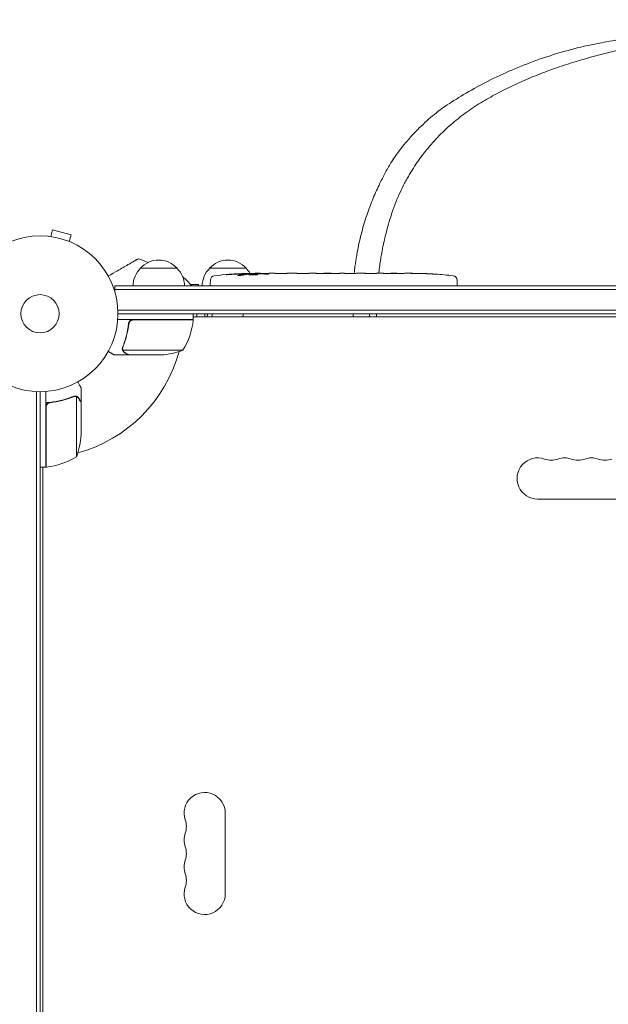
# Model space of a CAD drawing. Units: millimetres. Extents: x -3422 to 2963, y -7075 to 4622.
# Drawn here: x -1096 to -695, y -470 to 200 of the extents above; entities that cross this region are included whole.
import ezdxf

# ---------------------------------------------------------------- set-up
doc = ezdxf.new("R2010")
doc.units = ezdxf.units.MM
doc.header["$LTSCALE"] = 20
doc.layers.add('2d', color=230, linetype='Continuous')

msp = doc.modelspace()

# ---------------------------------------------------------------- linework, layer by layer
at = {"layer": '2d', "lineweight": 0}
for p, q in [((-1074.66, 52.49), (-1073.42, 57.13)), ((-1060.87, 53.76), (-1073.42, 57.13)), ((-1062.11, 49.13), (-1060.87, 53.76)), ((-1076.17, 52.69), (-1076.12, 52.67)), ((-1076.17, 52.69), (-1076.17, 52.68)), ((-1060.76, 48.56), (-1060.71, 48.54)), ((-1060.71, 48.54), (-1060.71, 48.54)), ((-1013.7, 31), (-988.7, 31)), ((-966.7, 31), (-941.7, 31)), ((-943.23, 26.44), (-943.2, 27.08)), ((-943.2, 27.09), (-943.2, 27.09)), ((-941.66, 26.73), (-941.64, 27.41)), ((-936.74, 27.09), (-936.76, 27.49)), ((-935.2, 27.5), (-932.07, 27.5)), ((-926.11, 27.5), (-926.11, 27.5)), ((-926.11, 27.5), (-922.11, 27.5)), ((-913.96, 27.5), (-907.76, 27.5)), ((-902.14, 27.47), (-904.25, 27.47)), ((-903.13, 27.47), (-903.13, 27.49)), ((-898.63, 27.5), (-894.75, 27.5)), ((-889.32, 27.47), (-889.32, 27.48)), ((-881.17, 27.47), (-889.16, 27.47)), ((-883.93, 27.5), (-887.83, 27.5)), ((-883.93, 27.47), (-883.93, 27.5)), ((-877.9, 27.5), (-874.85, 27.5)), ((-869.57, 27.47), (-871.71, 27.47)), ((-866.43, 27.5), (-861.49, 27.5)), ((-858.35, 27.47), (-856.21, 27.47)), ((-853.08, 27.5), (-849.72, 27.5)), ((-832.81, 27.5), (-829.6, 27.5)), ((-825.93, 27.46), (-825.93, 27.45)), ((-819.28, 27.29), (-819.28, 27.29)), ((-813.12, 26.96), (-813.12, 26.96)), ((-966.11, 22.94), (-966.2, 20.5)), ((-966.15, 19), (-966.2, 20.5)), ((-798.29, 22.94), (-798.2, 20.5)), ((-798.25, 19), (-798.2, 20.5)), ((-1031.2, 19), (-50.8, 19)), ((-1031.2, 19), (-1031.2, 15.11)), ((-1031.2, 16.5), (-50.8, 16.5)), ((-974.3, 20), (-979.79, 20)), ((-974.3, 19), (-974.3, 20)), ((-52.94, 2.5), (-1029.06, 2.5)), ((-977.75, -4), (-1029.15, -4)), ((-53, 0), (-1029, 0)), ((-1021.7, -7.8), (-1021.7, -6.3)), ((-1018.61, -4.2), (-977.75, -4.2)), ((-978.67, -4.2), (-978.56, -4)), ((-977.75, -4), (-977.75, 0)), ((-977.75, -2.6), (-977.4, -2)), ((-675.65, -2), (-977.75, -2)), ((-975.29, 0), (-975.29, -2)), ((-968.21, -2), (-968.18, 0)), ((-1025.8, -23.79), (-1025.8, -23.79)), ((-984.75, -24.75), (-1025.64, -24.75)), ((-1021.7, -28), (-1031.5, -28)), ((-1021.7, -28), (-1021.7, -27.88)), ((-999.59, -28), (-1021.5, -28)), ((-1084.5, -52.94), (-1084.5, -1029.06)), ((-1082, -53), (-1082, -1029)), ((-1078, -104.25), (-1078, -52.85)), ((-1054, -60.3), (-1054, -50.5)), ((-1058.22, -55.99), (-1058.22, -55.99)), ((-1057.25, -97.25), (-1057.25, -56.36)), ((-1077.8, -63.39), (-1077.8, -104.25)), ((-1074.2, -60.3), (-1075.7, -60.3)), ((-1054, -60.3), (-1054.12, -60.3)), ((-1054, -82.41), (-1054, -60.5)), ((-1078, -104.25), (-1082, -104.25)), ((-1080, -104.6), (-1079.4, -104.25)), ((-1080, -104.25), (-1080, -977.75)), ((-1078, -103.44), (-1077.8, -103.33)), ((-743.5, -126), (-688.5, -126)), ((-956, -394.5), (-956, -339.5))]:
    msp.add_line(p, q, dxfattribs=at)
for radius in [53, 13]:
    msp.add_circle((-1082, 0), radius, dxfattribs=at)
for centre, radius, start, end in [((-1120.91, -243.28), 300, 67.98808, 69.35516), ((-1001.2, 19.48), 17, 42.66793, 137.33207), ((-954.2, 19.48), 17, 42.66793, 137.33207), ((-1001.7, 18.81), 17, 134.1865, 179.3587), ((-1000.7, 18.81), 17, 0.6413, 45.8135), ((-954.7, 18.81), 17, 134.1865, 179.3587), ((-935.2, -211.05), 238.55, 91.54688, 96.80643), ((-953.7, 18.81), 17, 30.08962, 45.8135), ((-935.2, -211.05), 238.55, 90, 90.37365), ((-829.2, -211.05), 238.55, 87.61592, 88.29492), ((-829.2, -211.05), 238.55, 83.19357, 86.13611), ((-1004.87, -0.15), 32.17, 36.5184, 51.61475), ((-963.12, 22.84), 3, 96.80643, 178), ((-801.28, 22.84), 3, 2, 83.19357), ((-1027.45, 1.27), 50, 328.65031, 353.52721), ((-1082, 0), 98, 357.54371, 357.66075), ((-980.75, -4.03), 3, 353.52721, 356.80878), ((-986.81, 0), 17, 353.24367, 360), ((-686.29, 8.61), 182.97, 182.69815, 182.70507), ((-611.54, -0.46), 257.52, 179.90304, 180.34312), ((-1082, 0), 98, 285.20005, 344.79995), ((-1002.75, 21.9), 50, 273.62431, 291.1002), ((-1103.9, -79.25), 50, 338.8998, 356.37569), ((-1082, 0), 98, 272.33925, 272.45629), ((-1083.27, -54.55), 50, 276.47279, 301.34969), ((-743.5, -112), 14, 70.89011, 270), ((-734.33, -85.54), 14, 250.89011, 289.10989), ((-725.17, -112), 14, 70.89011, 109.1099), ((-716, -85.54), 14, 250.89011, 289.10989), ((-706.83, -112), 14, 70.89011, 109.1099), ((-697.67, -85.54), 14, 250.89011, 289.10989), ((-1077.97, -101.25), 3, 273.19122, 276.47279), ((-970, -339.5), 14, 0, 199.10988), ((-996.46, -348.67), 14, 340.89011, 19.10989), ((-970, -357.83), 14, 160.89011, 199.10989), ((-996.46, -367), 14, 340.89011, 19.10989), ((-970, -376.17), 14, 160.89011, 199.10989), ((-996.46, -385.33), 14, 340.89011, 19.10989), ((-970, -394.5), 14, 160.89011, 0)]:
    msp.add_arc(centre, radius, start, end, dxfattribs=at)
at = {"layer": '2d', "lineweight": 0, "extrusion": (0, 0, -1)}
for centre, major_axis, ratio, start_param, end_param in [((-938.13, -210.4), (51.81, 232.1), 0.987086, -0.287202, -0.257971), ((-934.76, -210.95), (-53.85, 232.38), 0.987978, 0.154765, 0.187622), ((-943.92, -210.71), (9.38, 238.16), 0.462192, -0.117477, -0.0806), ((-926.36, -210.35), (-18.88, 236.95), 0.898331, 0.022509, 0.047122), ((-889.13, -211.05), (489.68, -12.13), 0.486532, -1.677064, -1.676329), ((-989.64, -211.05), (594.76, 10.69), 0.400689, -1.471339, -1.461569), ((-931.78, -211.05), (-14.78, -238.39), 0.587825, -3.178031, -3.166892), ((-912.59, -211.05), (9.64, 238.53), 0.30935, -0.002563, 0.003985), ((-870.26, -211.05), (-9.84, -238.53), 0.329279, -3.155175, -3.146023), ((-975.43, 0), (0, -12), 0.878588, -1.570796, -1.403348), ((-954.42, 0), (0, -12), 0.878588, -1.570796, -1.403348)]:
    msp.add_ellipse(centre, major_axis=major_axis, ratio=ratio, start_param=start_param, end_param=end_param, dxfattribs=at)
at = {"layer": '2d', "lineweight": 0}
for centre, major_axis, ratio, start_param, end_param in [((-925.42, -210.66), (-9.42, 238.11), 0.469984, 0.050241, 0.08068), ((-893.68, -211.05), (-9.64, 238.53), 0.30935, -0.002563, 0.003985), ((-857.66, -211.05), (-9.84, 238.53), 0.329279, -0.013582, -0.00443), ((-841.32, -211.05), (-65.5, -231.05), 0.906464, -2.908698, -2.894951), ((-819.2, -210.58), (-11.26, 237.9), 0.674575, -0.052034, -0.036227), ((-1481.42, 0.46), (623.69, 0), 0.170756, -0.023146, -0.004569), ((-1482.28, -0.54), (624.56, 0), 0.170756, 0.004856, 0.00506)]:
    msp.add_ellipse(centre, major_axis=major_axis, ratio=ratio, start_param=start_param, end_param=end_param, dxfattribs=at)
for points, knots in [([(-696.6, 184.92), (-691.1, 185.98), (-685.44, 187.01), (-673.47, 189.07), (-667.16, 190.08), (-654.29, 191.98), (-647.73, 192.87), (-634.45, 194.52), (-627.72, 195.27), (-614.17, 196.61), (-607.35, 197.2), (-593.69, 198.21), (-586.86, 198.63), (-573.27, 199.3), (-566.51, 199.55), (-553.51, 199.88), (-547.26, 199.96), (-541.13, 199.98)], [1.108125, 1.108125, 1.108125, 1.108125, 19.351279, 19.351279, 38.702559, 38.702559, 58.053838, 58.053838, 77.405118, 77.405118, 96.756397, 96.756397, 116.107677, 116.107677, 135.458956, 135.458956, 153.811178, 153.811178, 153.811178, 153.811178]), ([(-568.85, 193.61), (-573.76, 193.44), (-578.7, 193.22), (-588.93, 192.68), (-594.23, 192.34), (-604.84, 191.55), (-610.14, 191.1), (-620.72, 190.08), (-626, 189.51), (-636.51, 188.25), (-641.73, 187.56), (-652.11, 186.05), (-657.26, 185.24), (-667.47, 183.48), (-672.52, 182.53), (-682.49, 180.51), (-687.42, 179.43), (-697.13, 177.14), (-701.91, 175.93), (-711.31, 173.36), (-715.93, 172.01), (-724.99, 169.18), (-729.43, 167.69), (-738.12, 164.58), (-742.36, 162.96), (-750.63, 159.58), (-754.66, 157.82), (-762.49, 154.19), (-766.29, 152.3), (-773.66, 148.42), (-777.23, 146.41), (-782.55, 143.24), (-784.39, 142.1), (-786.19, 140.96)], [1.003958, 1.003958, 1.003958, 1.003958, 15.784005, 15.784005, 31.56801, 31.56801, 47.352014, 47.352014, 63.136019, 63.136019, 78.920024, 78.920024, 94.704029, 94.704029, 110.488034, 110.488034, 126.272038, 126.272038, 142.056043, 142.056043, 157.840048, 157.840048, 173.624053, 173.624053, 189.408057, 189.408057, 205.192062, 205.192062, 220.976067, 220.976067, 236.760072, 236.760072, 245.328194, 245.328194, 245.328194, 245.328194]), ([(-806.63, 140.96), (-802.55, 143.68), (-798.3, 146.37), (-789.12, 151.83), (-784.16, 154.59), (-773.89, 159.89), (-768.58, 162.45), (-757.6, 167.28), (-751.94, 169.57), (-740.29, 173.83), (-734.31, 175.8), (-722.04, 179.39), (-715.75, 181.01), (-705.14, 183.34), (-700.9, 184.17), (-696.6, 184.92)], [1.462483, 1.462483, 1.462483, 1.462483, 21.501921, 21.501921, 43.003841, 43.003841, 64.505762, 64.505762, 86.007682, 86.007682, 107.509603, 107.509603, 129.011524, 129.011524, 142.941581, 142.941581, 142.941581, 142.941581]), ([(-842.72, 103.52), (-841.73, 105.02), (-840.7, 106.52), (-838.33, 109.85), (-836.97, 111.67), (-834.13, 115.26), (-832.65, 117.04), (-829.6, 120.53), (-828.03, 122.25), (-824.8, 125.59), (-823.15, 127.23), (-819.78, 130.39), (-818.06, 131.93), (-814.59, 134.88), (-812.83, 136.3), (-809.59, 138.81), (-808.11, 139.9), (-806.63, 140.96)], [1.567471, 1.567471, 1.567471, 1.567471, 8.900502, 8.900502, 17.801003, 17.801003, 26.701505, 26.701505, 35.602007, 35.602007, 44.502509, 44.502509, 53.40301, 53.40301, 62.303512, 62.303512, 69.75428, 69.75428, 69.75428, 69.75428]), ([(-786.19, 140.96), (-787.96, 139.79), (-789.69, 138.6), (-794.81, 134.94), (-798.09, 132.37), (-804.36, 127.02), (-807.43, 124.16), (-813.39, 118.07), (-816.27, 114.84), (-821.13, 108.87), (-823.15, 106.21), (-825.09, 103.45)], [245.391758, 245.391758, 245.391758, 245.391758, 253.810423, 253.810423, 270.731118, 270.731118, 287.667701, 287.667701, 304.604283, 304.604283, 317.384297, 317.384297, 317.384297, 317.384297]), ([(-850.76, 88.78), (-849.51, 91.34), (-848.23, 93.81), (-845.56, 98.71), (-844.16, 101.13), (-842.76, 103.45)], [190.886894, 190.886894, 190.886894, 190.886894, 201.417358, 201.417358, 212.520198, 212.520198, 212.520198, 212.520198]), ([(-825.09, 103.45), (-825.18, 103.31), (-825.28, 103.18), (-827.79, 99.54), (-830.09, 95.84), (-832.82, 90.91), (-833.39, 89.85), (-833.95, 88.78)], [317.199901, 317.199901, 317.199901, 317.199901, 317.829097, 317.829097, 334.155842, 334.155842, 338.538956, 338.538956, 338.538956, 338.538956]), ([(-866.29, 41.4), (-866.29, 41.41), (-866.29, 41.42), (-865.51, 45.7), (-864.59, 49.9), (-862.48, 58.11), (-861.31, 62.11), (-858.75, 69.86), (-857.37, 73.6), (-854.46, 80.8), (-852.93, 84.25), (-851.16, 87.95), (-850.96, 88.37), (-850.76, 88.78)], [133.236012, 133.236012, 133.236012, 133.236012, 133.260816, 133.260816, 146.842927, 146.842927, 160.425039, 160.425039, 174.00715, 174.00715, 187.589262, 187.589262, 189.31914, 189.31914, 189.31914, 189.31914]), ([(-833.95, 88.78), (-834.97, 86.89), (-835.95, 84.94), (-838.99, 78.42), (-840.89, 73.63), (-844.3, 63.57), (-845.8, 58.29), (-848.01, 49.1), (-848.82, 45.29), (-849.55, 41.4)], [337.894085, 337.894085, 337.894085, 337.894085, 346.021838, 346.021838, 364.339856, 364.339856, 382.657873, 382.657873, 395.1368, 395.1368, 395.1368, 395.1368]), ([(-868.28, 27.47), (-868.12, 29.04), (-867.94, 30.61), (-867.4, 34.7), (-867.02, 37.23), (-866.49, 40.29), (-866.39, 40.85), (-866.29, 41.4)], [128.413883, 128.413883, 128.413883, 128.413883, 133.237958, 133.237958, 141.009977, 141.009977, 142.745027, 142.745027, 142.745027, 142.745027]), ([(-849.55, 41.4), (-849.8, 40.08), (-850.02, 38.74), (-850.73, 34.33), (-851.16, 31.22), (-851.54, 27.87), (-851.56, 27.69), (-851.58, 27.5)], [396.069842, 396.069842, 396.069842, 396.069842, 400.195062, 400.195062, 409.525207, 409.525207, 410.076414, 410.076414, 410.076414, 410.076414]), ([(-1035.61, 25.63), (-1033.38, 26.92), (-1031.25, 28.15), (-1027.95, 30.05), (-1026.71, 30.77), (-1024.34, 32.13), (-1023.22, 32.78), (-1021.64, 33.7), (-1021.13, 33.99), (-1020.17, 34.54), (-1019.71, 34.81), (-1018.43, 35.55), (-1017.67, 35.98), (-1016.9, 36.43), (-1016.75, 36.52), (-1016.47, 36.68), (-1016.34, 36.75), (-1015.99, 36.96), (-1015.79, 37.07), (-1015.3, 37.35), (-1015.13, 37.45), (-1015.13, 37.45)], [0.0025906, 0.0025906, 0.0025906, 0.0025906, 0.01179977, 0.01179977, 0.01769952, 0.01769952, 0.02359928, 0.02359928, 0.02654915, 0.02654915, 0.02949903, 0.02949903, 0.03539878, 0.03539878, 0.03687372, 0.03687372, 0.03834865, 0.03834865, 0.04129853, 0.04129853, 0.04719828, 0.04719828, 0.04719828, 0.04719828]), ([(-953.34, 26.68), (-953.64, 26.66), (-953.92, 26.64), (-954.44, 26.61), (-954.67, 26.6), (-954.96, 26.58), (-955.04, 26.58), (-955.19, 26.57), (-955.26, 26.57), (-955.36, 26.57), (-955.4, 26.57), (-955.45, 26.57), (-955.46, 26.58), (-955.46, 26.58), (-955.46, 26.58), (-955.44, 26.59), (-955.37, 26.6), (-955.31, 26.61), (-955.16, 26.63), (-955.07, 26.64), (-954.85, 26.66), (-954.72, 26.67), (-954.45, 26.7), (-954.3, 26.71), (-953.99, 26.74), (-953.82, 26.75), (-953.47, 26.78), (-953.29, 26.8), (-952.94, 26.82), (-952.75, 26.84), (-952.58, 26.85)], [0.000803216, 0.000803216, 0.000803216, 0.000803216, 0.001686401, 0.001686401, 0.002569586, 0.002569586, 0.003011178, 0.003011178, 0.00345277, 0.00345277, 0.003894363, 0.003894363, 0.004335955, 0.004335955, 0.004335955, 0.004873631, 0.004873631, 0.005411306, 0.005411306, 0.005948982, 0.005948982, 0.006486658, 0.006486658, 0.007024333, 0.007024333, 0.007562009, 0.007562009, 0.008099685, 0.008099685, 0.00863736, 0.00863736, 0.00863736, 0.00863736]), ([(-943.8, 27.13), (-944.17, 27.13), (-944.58, 27.13), (-945.27, 27.11), (-945.5, 27.11), (-945.99, 27.09), (-946.23, 27.08), (-946.49, 27.07)], [0.000012654, 0.000012654, 0.000012654, 0.000012654, 0.001527228, 0.001527228, 0.002284515, 0.002284515, 0.003041801, 0.003041801, 0.003041801, 0.003041801]), ([(-944.84, 27.27), (-944.64, 27.28), (-944.44, 27.29), (-944.05, 27.3), (-943.85, 27.31), (-943.46, 27.33), (-943.28, 27.33), (-942.93, 27.35), (-942.76, 27.35), (-942.46, 27.37), (-942.32, 27.37), (-942.08, 27.38), (-941.98, 27.39), (-941.81, 27.4), (-941.75, 27.4), (-941.66, 27.41), (-941.64, 27.41), (-941.64, 27.41)], [0.000001399, 0.000001399, 0.000001399, 0.000001399, 0.000597808, 0.000597808, 0.001194216, 0.001194216, 0.001790625, 0.001790625, 0.002387034, 0.002387034, 0.002983443, 0.002983443, 0.003579851, 0.003579851, 0.00417626, 0.00417626, 0.004772669, 0.004772669, 0.004772669, 0.004772669]), ([(-943.43, 27.03), (-943.33, 27.04), (-943.26, 27.06), (-943.19, 27.08), (-943.19, 27.09), (-943.29, 27.12), (-943.5, 27.13), (-943.8, 27.13)], [0.000008673, 0.000008673, 0.000008673, 0.000008673, 0.000638311, 0.000638311, 0.00126795, 0.00126795, 0.002527227, 0.002527227, 0.002527227, 0.002527227]), ([(-936.75, 27.43), (-936.75, 27.42), (-936.77, 27.42), (-936.83, 27.41), (-936.88, 27.41), (-937, 27.4), (-937.08, 27.39), (-937.25, 27.38), (-937.36, 27.38), (-937.58, 27.37), (-937.7, 27.37), (-937.97, 27.36), (-938.11, 27.35), (-938.55, 27.34), (-938.88, 27.33), (-939.35, 27.33), (-939.52, 27.32), (-939.83, 27.32), (-939.98, 27.32), (-940.28, 27.32), (-940.42, 27.32), (-940.69, 27.32), (-940.81, 27.32), (-941.04, 27.32), (-941.14, 27.32), (-941.32, 27.32), (-941.39, 27.32), (-941.52, 27.33), (-941.56, 27.33), (-941.63, 27.34), (-941.64, 27.34), (-941.64, 27.35)], [0.000000197, 0.000000197, 0.000000197, 0.000000197, 0.000478082, 0.000478082, 0.000955967, 0.000955967, 0.001433851, 0.001433851, 0.001911736, 0.001911736, 0.002389621, 0.002389621, 0.002867505, 0.002867505, 0.003823275, 0.003823275, 0.00430116, 0.00430116, 0.004779044, 0.004779044, 0.005256929, 0.005256929, 0.005734814, 0.005734814, 0.006212698, 0.006212698, 0.006690583, 0.006690583, 0.007168468, 0.007168468, 0.007646353, 0.007646353, 0.007646353, 0.007646353]), ([(-935.2, 26.92), (-935.44, 26.93), (-935.69, 26.94), (-936.1, 26.95), (-936.24, 26.95), (-936.52, 26.95), (-936.66, 26.95), (-937.08, 26.95), (-937.37, 26.94), (-937.78, 26.93), (-937.91, 26.93), (-938.18, 26.92), (-938.31, 26.91), (-938.68, 26.89), (-938.91, 26.88), (-939.32, 26.84), (-939.49, 26.83), (-939.71, 26.79), (-939.77, 26.78), (-939.89, 26.76), (-939.93, 26.75), (-940.04, 26.72), (-940.08, 26.69), (-940.08, 26.67), (-940.08, 26.66), (-940.08, 26.65), (-940.04, 26.63), (-940.01, 26.61), (-939.9, 26.58), (-939.79, 26.56), (-939.5, 26.52), (-939.32, 26.51), (-939.02, 26.49), (-938.91, 26.48), (-938.68, 26.47), (-938.56, 26.46), (-938.19, 26.45), (-937.92, 26.44), (-937.51, 26.44), (-937.37, 26.44), (-937.09, 26.44), (-936.94, 26.44), (-936.52, 26.44), (-936.24, 26.45), (-935.7, 26.46), (-935.44, 26.48), (-935.2, 26.49)], [0.00000024, 0.00000024, 0.00000024, 0.00000024, 0.00084465, 0.00084465, 0.00126686, 0.00126686, 0.00168907, 0.00168907, 0.00253349, 0.00253349, 0.0029557, 0.0029557, 0.00337791, 0.00337791, 0.00422233, 0.00422233, 0.00506674, 0.00506674, 0.00548895, 0.00548895, 0.00591116, 0.00591116, 0.00675558, 0.00675558, 0.00675558, 0.00717871, 0.00717871, 0.00760184, 0.00760184, 0.00844811, 0.00844811, 0.00929437, 0.00929437, 0.0097175, 0.0097175, 0.01014064, 0.01014064, 0.0109869, 0.0109869, 0.01141003, 0.01141003, 0.01183316, 0.01183316, 0.01267943, 0.01267943, 0.01352569, 0.01352569, 0.01352569, 0.01352569]), ([(-936.75, 27.45), (-936.75, 27.44), (-936.72, 27.43), (-936.58, 27.42), (-936.48, 27.41), (-936.21, 27.4), (-936.05, 27.39), (-935.66, 27.38), (-935.44, 27.37), (-935.2, 27.36)], [0.000000197, 0.000000197, 0.000000197, 0.000000197, 0.000938699, 0.000938699, 0.0018772, 0.0018772, 0.002815702, 0.002815702, 0.003754204, 0.003754204, 0.003754204, 0.003754204]), ([(-935.2, 26.49), (-934.98, 26.5), (-934.78, 26.52), (-934.42, 26.55), (-934.27, 26.57), (-934.08, 26.6), (-934.03, 26.61), (-933.93, 26.64), (-933.89, 26.65), (-933.79, 26.68), (-933.76, 26.7), (-933.76, 26.72), (-933.76, 26.74), (-933.8, 26.76), (-933.93, 26.8), (-934.02, 26.82), (-934.27, 26.86), (-934.42, 26.87), (-934.78, 26.9), (-934.98, 26.91), (-935.2, 26.92)], [0.000000236, 0.000000236, 0.000000236, 0.000000236, 0.000786268, 0.000786268, 0.0015723, 0.0015723, 0.001965316, 0.001965316, 0.002358332, 0.002358332, 0.003144365, 0.003144365, 0.003144365, 0.003924783, 0.003924783, 0.004705201, 0.004705201, 0.005485619, 0.005485619, 0.006266036, 0.006266036, 0.006266036, 0.006266036]), ([(-926.11, 27.5), (-926.11, 27.5), (-926.13, 27.5), (-926.2, 27.49), (-926.26, 27.49), (-926.41, 27.49), (-926.5, 27.49), (-926.72, 27.48), (-926.85, 27.48), (-927.12, 27.48), (-927.27, 27.48), (-927.6, 27.47), (-927.77, 27.47), (-928.13, 27.47), (-928.32, 27.47), (-928.7, 27.47), (-928.89, 27.47), (-929.28, 27.47), (-929.48, 27.47), (-929.86, 27.47), (-930.05, 27.47), (-930.41, 27.47), (-930.58, 27.47), (-930.91, 27.48), (-931.06, 27.48), (-931.34, 27.48), (-931.46, 27.48), (-931.68, 27.49), (-931.77, 27.49), (-931.92, 27.49), (-931.97, 27.49), (-932.05, 27.5), (-932.07, 27.5), (-932.07, 27.5)], [0.000000197, 0.000000197, 0.000000197, 0.000000197, 0.000582564, 0.000582564, 0.00116493, 0.00116493, 0.001747296, 0.001747296, 0.002329663, 0.002329663, 0.002912029, 0.002912029, 0.003494395, 0.003494395, 0.004076762, 0.004076762, 0.004659128, 0.004659128, 0.005241494, 0.005241494, 0.005823861, 0.005823861, 0.006406227, 0.006406227, 0.006988593, 0.006988593, 0.00757096, 0.00757096, 0.008153326, 0.008153326, 0.008735693, 0.008735693, 0.009318059, 0.009318059, 0.009318059, 0.009318059]), ([(-929.06, 27.01), (-928.93, 27), (-928.8, 27), (-928.54, 27), (-928.4, 27), (-928.14, 27), (-928, 27), (-927.74, 27), (-927.61, 27), (-927.24, 27.01), (-927.01, 27.02), (-926.73, 27.04), (-926.64, 27.05), (-926.49, 27.06), (-926.43, 27.07), (-926.33, 27.08), (-926.29, 27.09), (-926.24, 27.11), (-926.23, 27.11), (-926.23, 27.14), (-926.28, 27.15), (-926.43, 27.17), (-926.5, 27.18), (-926.65, 27.19), (-926.73, 27.19), (-926.92, 27.2), (-927.03, 27.21), (-927.25, 27.22), (-927.37, 27.22), (-927.49, 27.22)], [0.000091322, 0.000091322, 0.000091322, 0.000091322, 0.000493092, 0.000493092, 0.000894863, 0.000894863, 0.001296633, 0.001296633, 0.001698403, 0.001698403, 0.002501944, 0.002501944, 0.002903714, 0.002903714, 0.003305485, 0.003305485, 0.003707255, 0.003707255, 0.004109026, 0.004109026, 0.004912566, 0.004912566, 0.005314337, 0.005314337, 0.005716107, 0.005716107, 0.006117877, 0.006117877, 0.006519648, 0.006519648, 0.006519648, 0.006519648]), ([(-919.26, 27.47), (-919.53, 27.47), (-919.78, 27.47), (-920.22, 27.48), (-920.4, 27.48), (-920.54, 27.49)], [0.000000517, 0.000000517, 0.000000517, 0.000000517, 0.000835055, 0.000835055, 0.001669592, 0.001669592, 0.001669592, 0.001669592]), ([(-915.59, 27.47), (-916.18, 27.47), (-916.79, 27.47), (-917.73, 27.47), (-918.04, 27.47), (-918.66, 27.47), (-918.96, 27.47), (-919.26, 27.47)], [0.000003272, 0.000003272, 0.000003272, 0.000003272, 0.00186313, 0.00186313, 0.002793058, 0.002793058, 0.003722987, 0.003722987, 0.003722987, 0.003722987]), ([(-915.59, 27.47), (-915.35, 27.47), (-915.13, 27.48), (-914.73, 27.48), (-914.56, 27.48), (-914.12, 27.49), (-913.96, 27.49), (-913.96, 27.5)], [0.000000543, 0.000000543, 0.000000543, 0.000000543, 0.000745385, 0.000745385, 0.001490227, 0.001490227, 0.002979911, 0.002979911, 0.002979911, 0.002979911]), ([(-907.01, 27.49), (-906.9, 27.49), (-906.76, 27.49), (-906.49, 27.48), (-906.38, 27.48), (-906.17, 27.48), (-906.05, 27.48), (-905.81, 27.47), (-905.68, 27.47), (-905.41, 27.47), (-905.28, 27.47), (-904.99, 27.47), (-904.85, 27.47), (-904.55, 27.47), (-904.4, 27.47), (-904.25, 27.47)], [0.000000319, 0.000000319, 0.000000319, 0.000000319, 0.000888854, 0.000888854, 0.001333122, 0.001333122, 0.001777389, 0.001777389, 0.002221657, 0.002221657, 0.002665925, 0.002665925, 0.003110192, 0.003110192, 0.00355446, 0.00355446, 0.00355446, 0.00355446]), ([(-899.38, 27.49), (-899.49, 27.49), (-899.63, 27.49), (-899.9, 27.48), (-900.01, 27.48), (-900.22, 27.48), (-900.34, 27.48), (-900.58, 27.47), (-900.71, 27.47), (-900.98, 27.47), (-901.11, 27.47), (-901.4, 27.47), (-901.54, 27.47), (-901.84, 27.47), (-901.99, 27.47), (-902.14, 27.47)], [0.000000319, 0.000000319, 0.000000319, 0.000000319, 0.000888854, 0.000888854, 0.001333121, 0.001333121, 0.001777389, 0.001777389, 0.002221656, 0.002221656, 0.002665924, 0.002665924, 0.003110191, 0.003110191, 0.003554458, 0.003554458, 0.003554458, 0.003554458]), ([(-889.16, 27.47), (-889.77, 27.47), (-890.35, 27.47), (-891.21, 27.47), (-891.49, 27.47), (-892.03, 27.48), (-892.28, 27.48), (-892.77, 27.48), (-893.01, 27.49), (-893.45, 27.49), (-893.65, 27.49), (-894.01, 27.5), (-894.18, 27.5), (-894.48, 27.5), (-894.6, 27.5), (-894.71, 27.5)], [0.000000197, 0.000000197, 0.000000197, 0.000000197, 0.001782446, 0.001782446, 0.00267357, 0.00267357, 0.003564695, 0.003564695, 0.004455819, 0.004455819, 0.005346943, 0.005346943, 0.006238068, 0.006238068, 0.007129192, 0.007129192, 0.007129192, 0.007129192]), ([(-889.09, 27.49), (-889.17, 27.49), (-889.22, 27.49), (-889.3, 27.49), (-889.32, 27.48), (-889.32, 27.48)], [0.00000032, 0.00000032, 0.00000032, 0.00000032, 0.000569971, 0.000569971, 0.001139621, 0.001139621, 0.001139621, 0.001139621]), ([(-889.09, 27.49), (-889.04, 27.49), (-888.97, 27.49), (-888.8, 27.5), (-888.7, 27.5), (-888.37, 27.5), (-888.1, 27.5), (-887.83, 27.5)], [0.000001147, 0.000001147, 0.000001147, 0.000001147, 0.000403438, 0.000403438, 0.00080573, 0.00080573, 0.001610313, 0.001610313, 0.001610313, 0.001610313]), ([(-881.17, 27.47), (-880.79, 27.47), (-880.43, 27.47), (-879.9, 27.47), (-879.73, 27.47), (-879.41, 27.48), (-879.26, 27.48), (-878.98, 27.48), (-878.84, 27.48), (-878.61, 27.49), (-878.5, 27.49), (-878.22, 27.49), (-878.09, 27.49), (-878.02, 27.5)], [0.000000197, 0.000000197, 0.000000197, 0.000000197, 0.001108385, 0.001108385, 0.001662478, 0.001662478, 0.002216572, 0.002216572, 0.002770666, 0.002770666, 0.003324759, 0.003324759, 0.004432947, 0.004432947, 0.004432947, 0.004432947]), ([(-874.85, 27.5), (-874.85, 27.5), (-874.83, 27.5), (-874.75, 27.49), (-874.69, 27.49), (-874.53, 27.49), (-874.44, 27.49), (-874.21, 27.48), (-874.08, 27.48), (-873.79, 27.48), (-873.63, 27.48), (-873.29, 27.47), (-873.1, 27.47), (-872.73, 27.47), (-872.53, 27.47), (-872.13, 27.47), (-871.92, 27.47), (-871.71, 27.47)], [0.000000197, 0.000000197, 0.000000197, 0.000000197, 0.000612703, 0.000612703, 0.001225209, 0.001225209, 0.001837716, 0.001837716, 0.002450222, 0.002450222, 0.003062728, 0.003062728, 0.003675234, 0.003675234, 0.00428774, 0.00428774, 0.004900246, 0.004900246, 0.004900246, 0.004900246]), ([(-869.57, 27.47), (-869.43, 27.47), (-869.28, 27.47), (-869.14, 27.47), (-869.02, 27.47), (-868.91, 27.47), (-868.54, 27.47), (-868.3, 27.47), (-867.65, 27.48), (-867.32, 27.49), (-867.15, 27.49)], [0.000000197, 0.000000197, 0.000000197, 0.000000197, 0.000432381, 0.000432381, 0.000432381, 0.000793667, 0.000793667, 0.001587138, 0.001587138, 0.003174078, 0.003174078, 0.003174078, 0.003174078]), ([(-860.77, 27.49), (-860.69, 27.49), (-860.57, 27.49), (-860.25, 27.48), (-860.06, 27.48), (-859.41, 27.47), (-858.89, 27.47), (-858.35, 27.47)], [0.000000321, 0.000000321, 0.000000321, 0.000000321, 0.000793792, 0.000793792, 0.001587263, 0.001587263, 0.003174204, 0.003174204, 0.003174204, 0.003174204]), ([(-853.08, 27.5), (-853.08, 27.5), (-853.1, 27.5), (-853.18, 27.49), (-853.24, 27.49), (-853.39, 27.49), (-853.49, 27.49), (-853.72, 27.48), (-853.85, 27.48), (-854.14, 27.48), (-854.3, 27.48), (-854.64, 27.47), (-854.82, 27.47), (-855.2, 27.47), (-855.39, 27.47), (-855.8, 27.47), (-856, 27.47), (-856.21, 27.47)], [0.000000197, 0.000000197, 0.000000197, 0.000000197, 0.000612703, 0.000612703, 0.001225209, 0.001225209, 0.001837716, 0.001837716, 0.002450222, 0.002450222, 0.003062728, 0.003062728, 0.003675234, 0.003675234, 0.00428774, 0.00428774, 0.004900246, 0.004900246, 0.004900246, 0.004900246]), ([(-849.72, 27.5), (-849.69, 27.5), (-849.66, 27.5), (-849.43, 27.5), (-849.22, 27.5), (-848.76, 27.5), (-848.52, 27.5), (-848, 27.49), (-847.72, 27.49), (-847.14, 27.49), (-846.84, 27.48), (-846.22, 27.48), (-845.9, 27.48), (-845.24, 27.48), (-844.9, 27.48), (-844.56, 27.48)], [0.001882271, 0.001882271, 0.001882271, 0.001882271, 0.002059614, 0.002059614, 0.003089283, 0.003089283, 0.004118952, 0.004118952, 0.005148621, 0.005148621, 0.00617829, 0.00617829, 0.007207959, 0.007207959, 0.008237628, 0.008237628, 0.008237628, 0.008237628]), ([(-844.83, 27.48), (-844.81, 27.48), (-844.78, 27.48), (-844.66, 27.48), (-844.55, 27.48), (-844.27, 27.49), (-844.11, 27.49), (-843.76, 27.49), (-843.57, 27.49), (-843.16, 27.5), (-842.94, 27.5), (-842.49, 27.5), (-842.25, 27.5), (-841.76, 27.5), (-841.51, 27.5), (-841.02, 27.5), (-840.77, 27.5), (-840.29, 27.5), (-840.05, 27.5), (-839.59, 27.5), (-839.37, 27.5), (-838.96, 27.49), (-838.77, 27.49), (-838.42, 27.49), (-838.26, 27.49), (-837.99, 27.48), (-837.87, 27.48), (-837.75, 27.48), (-837.73, 27.48), (-837.7, 27.48)], [0.001286495, 0.001286495, 0.001286495, 0.001286495, 0.00147754, 0.00147754, 0.002216211, 0.002216211, 0.002954882, 0.002954882, 0.003693553, 0.003693553, 0.004432224, 0.004432224, 0.005170895, 0.005170895, 0.005909567, 0.005909567, 0.006648238, 0.006648238, 0.007386909, 0.007386909, 0.00812558, 0.00812558, 0.008864251, 0.008864251, 0.009602922, 0.009602922, 0.010341593, 0.010341593, 0.010534629, 0.010534629, 0.010534629, 0.010534629]), ([(-832.81, 27.5), (-832.84, 27.5), (-832.87, 27.5), (-833.1, 27.5), (-833.31, 27.5), (-833.77, 27.5), (-834.01, 27.5), (-834.53, 27.49), (-834.81, 27.49), (-835.39, 27.49), (-835.69, 27.48), (-836.31, 27.48), (-836.63, 27.48), (-837.29, 27.48), (-837.63, 27.48), (-837.97, 27.48)], [0.001882271, 0.001882271, 0.001882271, 0.001882271, 0.002059614, 0.002059614, 0.003089283, 0.003089283, 0.004118952, 0.004118952, 0.005148621, 0.005148621, 0.00617829, 0.00617829, 0.007207959, 0.007207959, 0.008237628, 0.008237628, 0.008237628, 0.008237628]), ([(-829.2, 27.49), (-829.37, 27.49), (-829.49, 27.49), (-829.62, 27.5), (-829.66, 27.5), (-829.7, 27.5), (-829.71, 27.5), (-829.71, 27.5), (-829.71, 27.5), (-829.7, 27.5), (-829.65, 27.5), (-829.62, 27.5), (-829.49, 27.5), (-829.37, 27.5), (-829.2, 27.5)], [0.000000349, 0.000000349, 0.000000349, 0.000000349, 0.000871756, 0.000871756, 0.001307459, 0.001307459, 0.001743162, 0.001743162, 0.001743162, 0.002177341, 0.002177341, 0.00261152, 0.00261152, 0.003479877, 0.003479877, 0.003479877, 0.003479877]), ([(-824.64, 27.44), (-824.79, 27.44), (-824.96, 27.44), (-825.32, 27.45), (-825.51, 27.45), (-825.91, 27.45), (-826.13, 27.45), (-826.56, 27.46), (-826.78, 27.46), (-827.22, 27.46), (-827.43, 27.47), (-827.85, 27.47), (-828.05, 27.47), (-828.43, 27.48), (-828.61, 27.48), (-828.93, 27.48), (-829.08, 27.49), (-829.2, 27.49)], [0.000278188, 0.000278188, 0.000278188, 0.000278188, 0.000930742, 0.000930742, 0.001583296, 0.001583296, 0.00223585, 0.00223585, 0.002888404, 0.002888404, 0.003540958, 0.003540958, 0.004193512, 0.004193512, 0.004846065, 0.004846065, 0.005498619, 0.005498619, 0.005498619, 0.005498619]), ([(-819.28, 27.29), (-819.28, 27.29), (-819.26, 27.29), (-819.18, 27.28), (-819.12, 27.28), (-818.96, 27.27), (-818.87, 27.27), (-818.65, 27.25), (-818.52, 27.24), (-818.23, 27.23), (-818.08, 27.22), (-817.74, 27.2), (-817.56, 27.19), (-817.19, 27.17), (-817, 27.16), (-816.6, 27.14), (-816.4, 27.13), (-816, 27.1), (-815.8, 27.09), (-815.4, 27.07), (-815.21, 27.06), (-814.84, 27.04), (-814.66, 27.03), (-814.33, 27.01), (-814.17, 27.01), (-813.88, 26.99), (-813.76, 26.99), (-813.53, 26.97), (-813.44, 26.97), (-813.28, 26.96), (-813.22, 26.96), (-813.15, 26.96), (-813.12, 26.96), (-813.12, 26.96)], [0.000000197, 0.000000197, 0.000000197, 0.000000197, 0.000601628, 0.000601628, 0.001203058, 0.001203058, 0.001804488, 0.001804488, 0.002405919, 0.002405919, 0.003007349, 0.003007349, 0.003608779, 0.003608779, 0.00421021, 0.00421021, 0.00481164, 0.00481164, 0.00541307, 0.00541307, 0.006014501, 0.006014501, 0.006615931, 0.006615931, 0.007217361, 0.007217361, 0.007818792, 0.007818792, 0.008420222, 0.008420222, 0.009021652, 0.009021652, 0.009623083, 0.009623083, 0.009623083, 0.009623083]), ([(-943.83, 26.31), (-943.89, 26.3), (-943.95, 26.29), (-944.09, 26.27), (-944.16, 26.26), (-944.33, 26.23), (-944.42, 26.22), (-944.61, 26.2), (-944.71, 26.19), (-944.92, 26.18), (-945.03, 26.17), (-945.25, 26.15), (-945.37, 26.15), (-945.6, 26.13), (-945.71, 26.13), (-945.94, 26.12), (-946.05, 26.12), (-946.39, 26.11), (-946.6, 26.11), (-946.99, 26.11), (-947.16, 26.12), (-947.44, 26.14), (-947.56, 26.15), (-947.7, 26.19), (-947.74, 26.21), (-947.74, 26.23), (-947.74, 26.24), (-947.72, 26.26), (-947.64, 26.29), (-947.58, 26.31), (-947.5, 26.32)], [0.000504699, 0.000504699, 0.000504699, 0.000504699, 0.000848397, 0.000848397, 0.001192095, 0.001192095, 0.001535792, 0.001535792, 0.00187949, 0.00187949, 0.002223188, 0.002223188, 0.002566885, 0.002566885, 0.002910583, 0.002910583, 0.003254281, 0.003254281, 0.003941676, 0.003941676, 0.004629072, 0.004629072, 0.005316467, 0.005316467, 0.006003862, 0.006003862, 0.006003862, 0.006502526, 0.006502526, 0.00700119, 0.00700119, 0.00700119, 0.00700119]), ([(-1021.77, -6.67), (-1022.08, -9.53), (-1022.6, -12.29), (-1023.45, -15.64), (-1023.63, -16.3), (-1024.01, -17.61), (-1024.21, -18.27), (-1024.85, -20.19), (-1025.31, -21.44), (-1025.8, -22.66)], [0.00267622, 0.00267622, 0.00267622, 0.00267622, 0.01136401, 0.01136401, 0.01353595, 0.01353595, 0.0157079, 0.0157079, 0.0200518, 0.0200518, 0.0200518, 0.0200518]), ([(-1021.77, -6.67), (-1021.75, -6.49), (-1021.71, -6.31), (-1021.61, -5.97), (-1021.54, -5.8), (-1021.37, -5.47), (-1021.28, -5.32), (-1021.06, -5.03), (-1020.93, -4.89), (-1020.66, -4.65), (-1020.51, -4.54), (-1020.2, -4.35), (-1020.03, -4.27), (-1019.69, -4.13), (-1019.52, -4.08), (-1019.16, -4.02), (-1018.97, -4), (-1018.79, -4)], [0, 0, 0, 0, 0.000547232, 0.000547232, 0.001094464, 0.001094464, 0.001641696, 0.001641696, 0.002188928, 0.002188928, 0.002736159, 0.002736159, 0.003283391, 0.003283391, 0.003830623, 0.003830623, 0.004377855, 0.004377855, 0.004377855, 0.004377855]), ([(-1021.59, -6.86), (-1021.56, -6.58), (-1021.49, -6.32), (-1021.33, -5.93), (-1021.27, -5.8), (-1021.12, -5.56), (-1021.05, -5.45), (-1020.79, -5.12), (-1020.58, -4.92), (-1020.24, -4.68), (-1020.12, -4.6), (-1019.87, -4.47), (-1019.74, -4.42), (-1019.61, -4.37)], [0, 0, 0, 0, 0.000839577, 0.000839577, 0.001259366, 0.001259366, 0.001679155, 0.001679155, 0.002518732, 0.002518732, 0.002938521, 0.002938521, 0.00335831, 0.00335831, 0.00335831, 0.00335831]), ([(-1021.33, -5.94), (-1021.29, -5.85), (-1021.24, -5.76), (-1021.12, -5.56), (-1021.05, -5.45), (-1020.79, -5.12), (-1020.58, -4.92), (-1020.24, -4.68), (-1020.12, -4.6), (-1019.87, -4.47), (-1019.74, -4.42), (-1019.61, -4.37)], [0.000970326, 0.000970326, 0.000970326, 0.000970326, 0.001259366, 0.001259366, 0.001679155, 0.001679155, 0.002518732, 0.002518732, 0.002938521, 0.002938521, 0.00335831, 0.00335831, 0.00335831, 0.00335831]), ([(-1025.58, -22.67), (-1024.61, -20.25), (-1023.78, -17.73), (-1022.43, -12.47), (-1021.91, -9.73), (-1021.59, -6.86)], [0, 0, 0, 0, 0.00859307, 0.00859307, 0.01718614, 0.01718614, 0.01718614, 0.01718614]), ([(-1035.61, -25.63), (-1035.17, -25.88), (-1034.77, -26.11), (-1034.08, -26.51), (-1033.79, -26.68), (-1033.39, -26.91), (-1033.2, -27.02), (-1033.02, -27.12), (-1032.91, -27.19), (-1032.85, -27.22), (-1031.93, -27.75), (-1031.5, -28), (-1031.5, -28)], [0.0535022, 0.0535022, 0.0535022, 0.0535022, 0.125, 0.125, 0.1875, 0.1875, 0.21875, 0.234375, 0.234375, 0.25, 0.25, 0.5, 0.5, 0.5, 0.5]), ([(-1025.74, -25.03), (-1025.77, -24.97), (-1025.8, -24.9), (-1025.86, -24.74), (-1025.89, -24.64), (-1025.94, -24.43), (-1025.97, -24.31), (-1026, -24.06), (-1026.01, -23.92), (-1026.01, -23.77)], [0, 0, 0, 0, 0.00051115, 0.00051115, 0.001022301, 0.001022301, 0.001533451, 0.001533451, 0.002044601, 0.002044601, 0.002044601, 0.002044601]), ([(-1024.51, -26.38), (-1024.65, -26.3), (-1024.78, -26.21), (-1024.97, -26.06), (-1025.03, -26), (-1025.12, -25.92), (-1025.16, -25.87), (-1025.21, -25.82), (-1025.24, -25.79), (-1025.25, -25.78), (-1025.26, -25.77), (-1025.26, -25.77), (-1025.46, -25.54), (-1025.62, -25.3), (-1025.74, -25.03)], [0, 0, 0, 0, 0.25, 0.25, 0.375, 0.375, 0.4375, 0.46875, 0.484375, 0.492187, 0.492187, 0.5, 0.5, 1, 1, 1, 1]), ([(-1025.48, -25.13), (-1025.36, -25.37), (-1025.21, -25.6), (-1024.92, -25.91), (-1024.81, -26.01), (-1024.58, -26.21), (-1024.45, -26.3), (-1024.3, -26.38)], [0, 0, 0, 0, 0.00218234, 0.00218234, 0.003273511, 0.003273511, 0.004364681, 0.004364681, 0.004364681, 0.004364681]), ([(-1024.51, -26.38), (-1024.65, -26.3), (-1024.78, -26.21), (-1024.97, -26.06), (-1025.03, -26), (-1025.12, -25.92), (-1025.16, -25.87), (-1025.21, -25.82), (-1025.24, -25.79), (-1025.25, -25.78), (-1025.26, -25.77), (-1025.26, -25.77), (-1025.27, -25.75), (-1025.28, -25.74), (-1025.29, -25.73)], [0, 0, 0, 0, 0.25, 0.25, 0.375, 0.375, 0.4375, 0.46875, 0.484375, 0.4921875, 0.4921875, 0.5, 0.5, 0.5253358, 0.5253358, 0.5253358, 0.5253358]), ([(-1024.3, -26.38), (-1023.58, -26.8), (-1022.98, -27.15), (-1022.04, -27.69), (-1021.69, -27.89), (-1021.5, -28)], [0, 0, 0, 0, 0.00517024, 0.00517024, 0.01034048, 0.01034048, 0.01034048, 0.01034048]), ([(-1054, -50.5), (-1054, -50.5), (-1054.06, -50.39), (-1054.25, -50.07), (-1054.33, -49.93), (-1054.47, -49.69), (-1054.54, -49.56), (-1054.63, -49.41), (-1054.69, -49.31), (-1054.72, -49.25), (-1055.14, -48.53), (-1055.68, -47.59), (-1056.37, -46.39)], [0.5, 0.5, 0.5, 0.5, 0.625, 0.625, 0.6875, 0.6875, 0.71875, 0.734375, 0.734375, 0.75, 0.75, 0.9464969, 0.9464969, 0.9464969, 0.9464969]), ([(-1078, -63.21), (-1078, -63.03), (-1077.98, -62.85), (-1077.92, -62.49), (-1077.87, -62.31), (-1077.73, -61.97), (-1077.65, -61.8), (-1077.46, -61.49), (-1077.35, -61.34), (-1077.11, -61.07), (-1076.97, -60.95), (-1076.69, -60.73), (-1076.53, -60.63), (-1076.21, -60.46), (-1076.04, -60.39), (-1075.69, -60.29), (-1075.51, -60.25), (-1075.33, -60.23)], [0, 0, 0, 0, 0.000547172, 0.000547172, 0.001094344, 0.001094344, 0.001641516, 0.001641516, 0.002188688, 0.002188688, 0.00273586, 0.00273586, 0.003283032, 0.003283032, 0.003830204, 0.003830204, 0.004377377, 0.004377377, 0.004377377, 0.004377377]), ([(-1059.34, -56.2), (-1061.77, -57.18), (-1064.31, -58.03), (-1068.31, -59.05), (-1069.67, -59.35), (-1071.76, -59.73), (-1072.47, -59.85), (-1073.9, -60.06), (-1074.61, -60.15), (-1075.33, -60.23)], [0, 0, 0, 0, 0.00869705, 0.00869705, 0.01304558, 0.01304558, 0.01521984, 0.01521984, 0.01739411, 0.01739411, 0.01739411, 0.01739411]), ([(-1075.14, -60.41), (-1072.27, -60.09), (-1069.53, -59.57), (-1064.27, -58.22), (-1061.75, -57.39), (-1059.33, -56.42)], [0, 0, 0, 0, 0.00859307, 0.00859307, 0.01718614, 0.01718614, 0.01718614, 0.01718614]), ([(-1058.19, -56.2), (-1058.03, -56.2), (-1057.87, -56.22), (-1057.56, -56.27), (-1057.4, -56.31), (-1057.25, -56.36)], [0.001328787, 0.001328787, 0.001328787, 0.001328787, 0.001872455, 0.001872455, 0.002416124, 0.002416124, 0.002416124, 0.002416124]), ([(-1057.86, -56.01), (-1057.66, -56.03), (-1057.48, -56.08), (-1057.23, -56.15), (-1057.14, -56.19), (-1057.07, -56.22)], [0.000526185, 0.000526185, 0.000526185, 0.000526185, 0.001315456, 0.001315456, 0.001853172, 0.001853172, 0.001853172, 0.001853172]), ([(-1057.86, -56.01), (-1057.66, -56.03), (-1057.48, -56.08), (-1057.18, -56.17), (-1057.06, -56.22), (-1056.97, -56.26)], [0.000526185, 0.000526185, 0.000526185, 0.000526185, 0.001315456, 0.001315456, 0.002104727, 0.002104727, 0.002104727, 0.002104727]), ([(-1056.97, -56.26), (-1056.84, -56.32), (-1056.71, -56.39), (-1056.52, -56.51), (-1056.43, -56.57), (-1056.33, -56.65), (-1056.28, -56.7), (-1056.26, -56.72), (-1056.25, -56.72), (-1056.24, -56.73), (-1056.24, -56.73), (-1055.98, -56.96), (-1055.78, -57.21), (-1055.62, -57.49)], [0, 0, 0, 0, 0.25, 0.25, 0.375, 0.4375, 0.46875, 0.484375, 0.492188, 0.492188, 0.5, 0.5, 1, 1, 1, 1]), ([(-1055.62, -57.7), (-1055.7, -57.55), (-1055.79, -57.42), (-1055.98, -57.19), (-1056.09, -57.08), (-1056.4, -56.79), (-1056.63, -56.64), (-1056.87, -56.52)], [0, 0, 0, 0, 0.001089402, 0.001089402, 0.002178803, 0.002178803, 0.004357607, 0.004357607, 0.004357607, 0.004357607]), ([(-1054, -60.5), (-1054.11, -60.31), (-1054.31, -59.96), (-1054.85, -59.02), (-1055.2, -58.42), (-1055.62, -57.7)], [0, 0, 0, 0, 0.00517024, 0.00517024, 0.01034048, 0.01034048, 0.01034048, 0.01034048]), ([(-1077.63, -62.39), (-1077.53, -62.13), (-1077.41, -61.88), (-1077.16, -61.54), (-1077.07, -61.43), (-1076.88, -61.22), (-1076.77, -61.13), (-1076.45, -60.87), (-1076.2, -60.73), (-1075.69, -60.51), (-1075.42, -60.44), (-1075.14, -60.41)], [0.001013661, 0.001013661, 0.001013661, 0.001013661, 0.001852653, 0.001852653, 0.002272148, 0.002272148, 0.002691644, 0.002691644, 0.003530636, 0.003530636, 0.004369628, 0.004369628, 0.004369628, 0.004369628]), ([(-1077.63, -62.39), (-1077.53, -62.13), (-1077.41, -61.88), (-1077.16, -61.54), (-1077.07, -61.43), (-1076.88, -61.22), (-1076.77, -61.13), (-1076.48, -60.9), (-1076.28, -60.77), (-1076.06, -60.67)], [0.001013661, 0.001013661, 0.001013661, 0.001013661, 0.001852653, 0.001852653, 0.002272148, 0.002272148, 0.002691644, 0.002691644, 0.003402455, 0.003402455, 0.003402455, 0.003402455])]:
    msp.add_open_spline(points, degree=3, knots=knots, dxfattribs=at)
for points in [[(-842.76, 103.45), (-842.75, 103.47), (-842.73, 103.49), (-842.72, 103.52)], [(-935.2, 27.36), (-934.87, 27.35), (-934.5, 27.34), (-934.11, 27.34)], [(-894.71, 27.5), (-894.72, 27.5), (-894.74, 27.5), (-894.75, 27.5)], [(-878.02, 27.5), (-877.95, 27.5), (-877.91, 27.5), (-877.9, 27.5)], [(-837.97, 27.48), (-839.07, 27.47), (-841.27, 27.47), (-843.46, 27.47), (-844.56, 27.48)], [(-829.2, 27.5), (-829.12, 27.5), (-829.03, 27.5), (-828.94, 27.5)], [(-1019.61, -4.37), (-1019.28, -4.26), (-1018.95, -4.2), (-1018.61, -4.2)], [(-853.09, 0), (-853.09, -0.01), (-853.09, -0.01), (-853.09, -0.02)], [(-853.09, -0.02), (-853.09, -0.68), (-853.09, -1.34), (-853.08, -2)], [(-1026.01, -23.71), (-1026, -23.35), (-1025.93, -23), (-1025.8, -22.66)], [(-1026.01, -23.77), (-1026.01, -23.75), (-1026.01, -23.73), (-1026.01, -23.71)], [(-1025.8, -23.79), (-1025.8, -23.6), (-1025.78, -23.42), (-1025.75, -23.23)], [(-1025.8, -23.79), (-1025.8, -23.72), (-1025.8, -23.66), (-1025.79, -23.59)], [(-1025.8, -23.79), (-1025.8, -23.79), (-1025.8, -23.79), (-1025.8, -23.79)], [(-1025.8, -23.81), (-1025.8, -23.81), (-1025.8, -23.8), (-1025.8, -23.79)], [(-1025.64, -24.75), (-1025.75, -24.44), (-1025.8, -24.13), (-1025.8, -23.81)], [(-1025.75, -23.23), (-1025.71, -23.04), (-1025.66, -22.85), (-1025.58, -22.67)], [(-1025.48, -25.13), (-1025.54, -25.01), (-1025.6, -24.88), (-1025.64, -24.75)], [(-1075.34, -60.23), (-1076.22, -60.33), (-1077.11, -60.41), (-1078, -60.47)], [(-1059.34, -56.2), (-1059, -56.07), (-1058.65, -56), (-1058.29, -55.99)], [(-1059.33, -56.42), (-1058.97, -56.27), (-1058.59, -56.2), (-1058.21, -56.2)], [(-1058.29, -55.99), (-1058.27, -55.99), (-1058.24, -55.99), (-1058.22, -55.99)], [(-1057.86, -56.01), (-1057.97, -56), (-1058.09, -55.99), (-1058.22, -55.99)], [(-1058.19, -56.2), (-1058.19, -56.2), (-1058.2, -56.2), (-1058.21, -56.2)], [(-1058.21, -56.2), (-1058.21, -56.2), (-1058.21, -56.2), (-1058.21, -56.2)], [(-1057.25, -56.36), (-1057.12, -56.4), (-1056.99, -56.46), (-1056.87, -56.52)], [(-1056.18, -56.79), (-1056.16, -56.8), (-1056.15, -56.81), (-1056.14, -56.82)], [(-1077.63, -62.39), (-1077.74, -62.72), (-1077.8, -63.05), (-1077.8, -63.39)]]:
    msp.add_open_spline(points, degree=3, dxfattribs=at)
for points, weights in [([(-934.11, 27.34), (-931.9, 27.3), (-929.7, 27.27), (-927.49, 27.22)], [1, 0.99998882332, 0.99998882332, 1]), ([(-932.07, 27.5), (-932.07, 27.5), (-932.07, 27.5), (-932.07, 27.5)], [1, 0.999979602284, 0.99996053438, 0.999942796288]), ([(-913.96, 27.5), (-913.96, 27.5), (-913.96, 27.5), (-913.96, 27.5)], [0.999924125596, 0.999946834862, 0.99997212633, 1]), ([(-907.01, 27.49), (-907.26, 27.5), (-907.51, 27.5), (-907.76, 27.5)], [1, 0.99995827057, 0.99992249284, 0.99989266681]), ([(-899.38, 27.49), (-899.13, 27.5), (-898.88, 27.5), (-898.63, 27.5)], [1, 0.999958271076, 0.999922493856, 0.999892668341]), ([(-874.85, 27.5), (-874.85, 27.5), (-874.85, 27.5), (-874.85, 27.5)], [1, 0.999983666336, 0.999968263196, 0.99995379058]), ([(-853.08, 27.5), (-853.08, 27.5), (-853.08, 27.5), (-853.08, 27.5)], [1, 0.999983666336, 0.999968263196, 0.99995379058]), ([(-1024.51, -26.38), (-1022.65, -27.45), (-1021.7, -28), (-1021.7, -28)], [1, 0.989183671007, 0.983775506511, 0.983775506511]), ([(-1054, -60.3), (-1054, -60.3), (-1054.55, -59.35), (-1055.62, -57.49)], [0.983775506511, 0.983775506511, 0.989183671007, 1])]:
    msp.add_rational_spline(points, weights, degree=3, dxfattribs=at)

doc.saveas('drawing.dxf')
